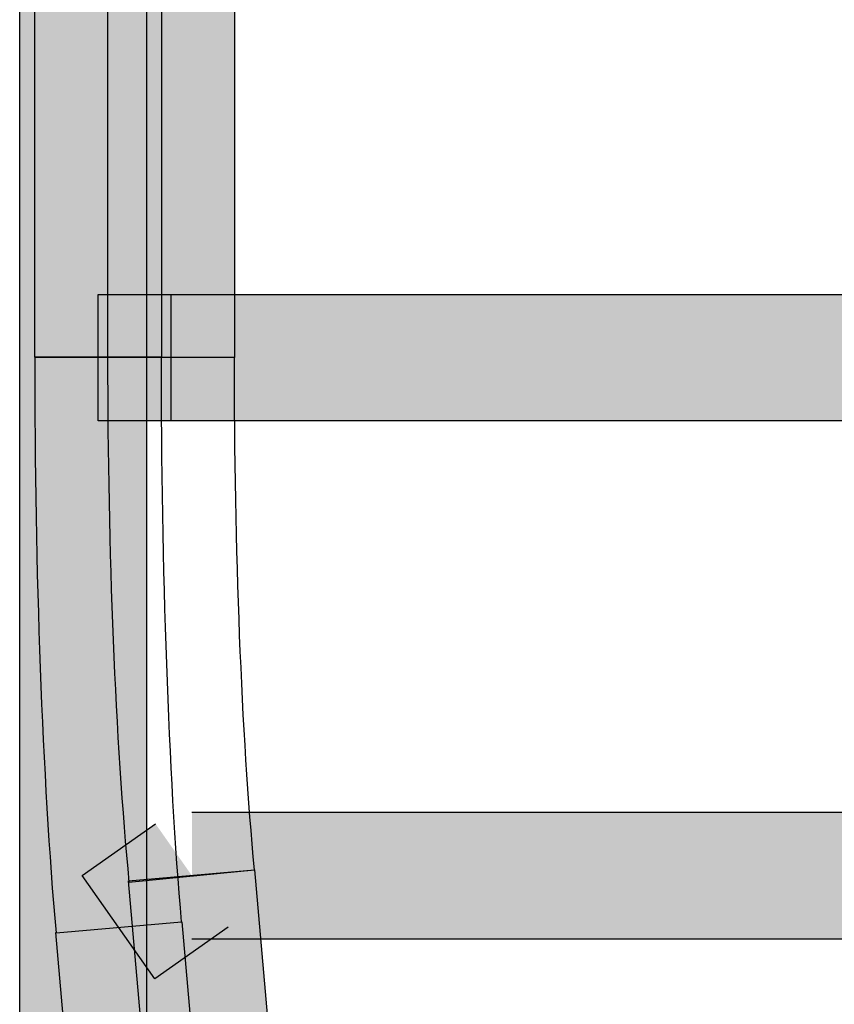
# Model space of a CAD drawing. Units: millimetres. Extents: x 0 to 2851, y 0 to 2010.
# Drawn here: x 708 to 713, y 589 to 596 of the extents above; entities that cross this region are included whole.
import ezdxf

# ---------------------------------------------------------------- set-up
doc = ezdxf.new("R2010")
doc.units = ezdxf.units.MM
doc.header["$MEASUREMENT"] = 0
doc.layers.add('AV sys', color=7, linetype='Continuous', plot=False)

# ---------------------------------------------------------------- blocks, each defined once
blk = doc.blocks.new('MIGHTY5SUB-BACK')
at = {"layer": 'AV sys', "transparency": 33554687}
h = blk.add_hatch(color=256, dxfattribs=at)
h.dxf.hatch_style = 2
h.paths.add_polyline_path([(708.562, 760.4645), (708.562, 519.7378), (707.7285, 519.7378), (707.7285, 760.4645)])
h = blk.add_hatch(color=256, dxfattribs=at)
h.dxf.hatch_style = 2
h.paths.add_polyline_path([(708.6604, 757.8229), (708.6604, 593.6243), (707.827, 593.6243), (707.827, 757.8229)])
h = blk.add_hatch(color=256, dxfattribs=at)
h.dxf.hatch_style = 2
h.paths.add_polyline_path([(708.3071, 593.6226), (708.3071, 757.824), (709.1405, 757.824), (709.1405, 593.6226)])
h = blk.add_hatch(color=256, dxfattribs=at)
h.dxf.hatch_style = 2
h.paths.add_polyline_path([(708.7235, 593.2062), (708.2437, 593.2062), (708.2437, 594.0368), (708.7235, 594.0368)])
h = blk.add_hatch(color=256, dxfattribs=at)
h.dxf.hatch_style = 2
h.paths.add_polyline_path([(714.4012, 593.2062), (708.7247, 593.2062), (708.7247, 594.0368), (714.4012, 594.0368)])
h = blk.add_hatch(color=256, dxfattribs=at)
h.dxf.hatch_style = 2
h.paths.add_polyline_path([(708.8605, 590.6359), (714.2648, 590.6359), (714.2648, 589.8024), (708.8605, 589.8024)])
h = blk.add_hatch(color=256, dxfattribs=at)
h.dxf.hatch_style = 2
h.paths.add_polyline_path([(709.099, 589.8796), (708.6162, 589.5401), (708.1393, 590.2191), (708.6219, 590.5586)])
h = blk.add_hatch(color=256, dxfattribs=at)
h.dxf.hatch_style = 2
h.paths.add_polyline_path([(708.9427, 584.5144), (708.4432, 590.1853), (709.2709, 590.2582), (709.7704, 584.5845)])
h = blk.add_hatch(color=256, dxfattribs=at)
h.dxf.hatch_style = 2
h.paths.add_polyline_path([(708.7948, 589.9153), (709.2914, 584.2443), (708.4636, 584.1713), (707.967, 589.8451)])
at = {"layer": 'AV sys'}
for points in [[(708.562, 760.4645), (708.562, 519.7378), (707.7285, 519.7378), (707.7285, 760.4645)], [(708.6604, 757.8229), (708.6604, 593.6243), (707.827, 593.6243), (707.827, 757.8229)], [(708.3071, 593.6226), (708.3071, 757.824), (709.1405, 757.824), (709.1405, 593.6226)], [(708.7235, 593.2062), (708.2437, 593.2062), (708.2437, 594.0368), (708.7235, 594.0368)], [(714.4012, 593.2062), (708.7247, 593.2062), (708.7247, 594.0368), (714.4012, 594.0368)], [(708.8605, 590.6359), (714.2648, 590.6359), (714.2648, 589.8024), (708.8605, 589.8024)], [(709.099, 589.8796), (708.6162, 589.5401), (708.1393, 590.2191), (708.6219, 590.5586)], [(708.9427, 584.5144), (708.4432, 590.1853), (709.2709, 590.2582), (709.7704, 584.5845)], [(708.7948, 589.9153), (709.2914, 584.2443), (708.4636, 584.1713), (707.967, 589.8451)]]:
    blk.add_lwpolyline(points, dxfattribs=at)
for points in [[(708.6604, 593.6226), (708.6604, 592.2252), (708.7081, 590.8923), (708.7923, 589.9159), (708.7923, 589.9159), (707.9673, 589.8429), (707.9673, 589.8429), (707.8775, 590.8587), (707.827, 592.2056), (707.827, 593.6226), (707.827, 593.6226), (708.6604, 593.6226), (708.6604, 593.6226)], [(708.6604, 593.6226), (708.6604, 592.2252), (708.7081, 590.8923), (708.7923, 589.9159), (708.7923, 589.9159), (707.9673, 589.8429), (707.9673, 589.8429), (707.8775, 590.8587), (707.827, 592.2056), (707.827, 593.6226), (707.827, 593.6226), (708.6604, 593.6226), (708.6604, 593.6226)], [(708.6604, 593.6226), (708.6604, 592.2252), (708.7081, 590.8923), (708.7923, 589.9159), (708.7923, 589.9159), (707.9673, 589.8429), (707.9673, 589.8429), (707.8775, 590.8587), (707.827, 592.2056), (707.827, 593.6226), (707.827, 593.6226), (708.6604, 593.6226), (708.6604, 593.6226)], [(708.6604, 593.6226), (708.6604, 592.2252), (708.7081, 590.8923), (708.7923, 589.9159), (708.7923, 589.9159), (707.9673, 589.8429), (707.9673, 589.8429), (707.8775, 590.8587), (707.827, 592.2056), (707.827, 593.6226), (707.827, 593.6226), (708.6604, 593.6226), (708.6604, 593.6226)], [(708.6604, 593.6226), (708.6604, 592.2252), (708.7081, 590.8923), (708.7923, 589.9159), (708.7923, 589.9159), (707.9673, 589.8429), (707.9673, 589.8429), (707.8775, 590.8587), (707.827, 592.2056), (707.827, 593.6226), (707.827, 593.6226), (708.6604, 593.6226), (708.6604, 593.6226)], [(708.6604, 593.6226), (708.6604, 592.2252), (708.7081, 590.8923), (708.7923, 589.9159), (708.7923, 589.9159), (707.9673, 589.8429), (707.9673, 589.8429), (707.8775, 590.8587), (707.827, 592.2056), (707.827, 593.6226), (707.827, 593.6226), (708.6604, 593.6226), (708.6604, 593.6226)], [(708.6604, 593.6226), (708.6604, 592.2252), (708.7081, 590.8923), (708.7923, 589.9159), (708.7923, 589.9159), (707.9673, 589.8429), (707.9673, 589.8429), (707.8775, 590.8587), (707.827, 592.2056), (707.827, 593.6226), (707.827, 593.6226), (708.6604, 593.6226), (708.6604, 593.6226)], [(708.6604, 593.6226), (708.6604, 592.2252), (708.7081, 590.8923), (708.7923, 589.9159), (708.7923, 589.9159), (707.9673, 589.8429), (707.9673, 589.8429), (707.8775, 590.8587), (707.827, 592.2056), (707.827, 593.6226), (707.827, 593.6226), (708.6604, 593.6226), (708.6604, 593.6226)], [(708.6604, 593.6226), (708.6604, 592.2252), (708.7081, 590.8923), (708.7923, 589.9159), (708.7923, 589.9159), (707.9673, 589.8429), (707.9673, 589.8429), (707.8775, 590.8587), (707.827, 592.2056), (707.827, 593.6226), (707.827, 593.6226), (708.6604, 593.6226), (708.6604, 593.6226)], [(708.6604, 593.6226), (708.6604, 592.2252), (708.7081, 590.8923), (708.7923, 589.9159), (708.7923, 589.9159), (707.9673, 589.8429), (707.9673, 589.8429), (707.8775, 590.8587), (707.827, 592.2056), (707.827, 593.6226), (707.827, 593.6226), (708.6604, 593.6226), (708.6604, 593.6226)], [(708.6604, 593.6226), (708.6604, 592.2252), (708.7081, 590.8923), (708.7923, 589.9159), (708.7923, 589.9159), (707.9673, 589.8429), (707.9673, 589.8429), (707.8775, 590.8587), (707.827, 592.2056), (707.827, 593.6226), (707.827, 593.6226), (708.6604, 593.6226), (708.6604, 593.6226)], [(708.6604, 593.6226), (708.6604, 592.2252), (708.7081, 590.8923), (708.7923, 589.9159), (708.7923, 589.9159), (707.9673, 589.8429), (707.9673, 589.8429), (707.8775, 590.8587), (707.827, 592.2056), (707.827, 593.6226), (707.827, 593.6226), (708.6604, 593.6226), (708.6604, 593.6226)], [(708.6604, 593.6226), (708.6604, 592.2252), (708.7081, 590.8923), (708.7923, 589.9159), (708.7923, 589.9159), (707.9673, 589.8429), (707.9673, 589.8429), (707.8775, 590.8587), (707.827, 592.2056), (707.827, 593.6226), (707.827, 593.6226), (708.6604, 593.6226), (708.6604, 593.6226)], [(708.6604, 593.6226), (708.6604, 592.2252), (708.7081, 590.8923), (708.7923, 589.9159), (708.7923, 589.9159), (707.9673, 589.8429), (707.9673, 589.8429), (707.8775, 590.8587), (707.827, 592.2056), (707.827, 593.6226), (707.827, 593.6226), (708.6604, 593.6226), (708.6604, 593.6226)], [(708.6604, 593.6226), (708.6604, 592.2252), (708.7081, 590.8923), (708.7923, 589.9159), (708.7923, 589.9159), (707.9673, 589.8429), (707.9673, 589.8429), (707.8775, 590.8587), (707.827, 592.2056), (707.827, 593.6226), (707.827, 593.6226), (708.6604, 593.6226), (708.6604, 593.6226)], [(708.6604, 593.6226), (708.6604, 592.2252), (708.7081, 590.8923), (708.7923, 589.9159), (708.7923, 589.9159), (707.9673, 589.8429), (707.9673, 589.8429), (707.8775, 590.8587), (707.827, 592.2056), (707.827, 593.6226), (707.827, 593.6226), (708.6604, 593.6226), (708.6604, 593.6226)], [(708.6604, 593.6226), (708.6604, 592.2252), (708.7081, 590.8923), (708.7923, 589.9159), (708.7923, 589.9159), (707.9673, 589.8429), (707.9673, 589.8429), (707.8775, 590.8587), (707.827, 592.2056), (707.827, 593.6226), (707.827, 593.6226), (708.6604, 593.6226), (708.6604, 593.6226)], [(708.6604, 593.6226), (708.6604, 592.2252), (708.7081, 590.8923), (708.7923, 589.9159), (708.7923, 589.9159), (707.9673, 589.8429), (707.9673, 589.8429), (707.8775, 590.8587), (707.827, 592.2056), (707.827, 593.6226), (707.827, 593.6226), (708.6604, 593.6226), (708.6604, 593.6226)], [(708.6604, 593.6226), (708.6604, 592.2252), (708.7081, 590.8923), (708.7923, 589.9159), (708.7923, 589.9159), (707.9673, 589.8429), (707.9673, 589.8429), (707.8775, 590.8587), (707.827, 592.2056), (707.827, 593.6226), (707.827, 593.6226), (708.6604, 593.6226), (708.6604, 593.6226)], [(708.6604, 593.6226), (708.6604, 592.2252), (708.7081, 590.8923), (708.7923, 589.9159), (708.7923, 589.9159), (707.9673, 589.8429), (707.9673, 589.8429), (707.8775, 590.8587), (707.827, 592.2056), (707.827, 593.6226), (707.827, 593.6226), (708.6604, 593.6226), (708.6604, 593.6226)], [(708.6604, 593.6226), (708.6604, 592.2252), (708.7081, 590.8923), (708.7923, 589.9159), (708.7923, 589.9159), (707.9673, 589.8429), (707.9673, 589.8429), (707.8775, 590.8587), (707.827, 592.2056), (707.827, 593.6226), (707.827, 593.6226), (708.6604, 593.6226), (708.6604, 593.6226)], [(709.14, 593.6226), (709.14, 592.3599), (709.1877, 591.1421), (709.2718, 590.2582), (709.2718, 590.2582), (708.4469, 590.1768), (708.4469, 590.1768), (708.357, 591.1028), (708.3065, 592.3375), (708.3065, 593.6226), (708.3065, 593.6226), (709.14, 593.6226), (709.14, 593.6226)], [(709.14, 593.6226), (709.14, 592.3599), (709.1877, 591.1421), (709.2718, 590.2582), (709.2718, 590.2582), (708.4469, 590.1768), (708.4469, 590.1768), (708.357, 591.1028), (708.3065, 592.3375), (708.3065, 593.6226), (708.3065, 593.6226), (709.14, 593.6226), (709.14, 593.6226)], [(709.14, 593.6226), (709.14, 592.3599), (709.1877, 591.1421), (709.2718, 590.2582), (709.2718, 590.2582), (708.4469, 590.1768), (708.4469, 590.1768), (708.357, 591.1028), (708.3065, 592.3375), (708.3065, 593.6226), (708.3065, 593.6226), (709.14, 593.6226), (709.14, 593.6226)], [(709.14, 593.6226), (709.14, 592.3599), (709.1877, 591.1421), (709.2718, 590.2582), (709.2718, 590.2582), (708.4469, 590.1768), (708.4469, 590.1768), (708.357, 591.1028), (708.3065, 592.3375), (708.3065, 593.6226), (708.3065, 593.6226), (709.14, 593.6226), (709.14, 593.6226)], [(709.14, 593.6226), (709.14, 592.3599), (709.1877, 591.1421), (709.2718, 590.2582), (709.2718, 590.2582), (708.4469, 590.1768), (708.4469, 590.1768), (708.357, 591.1028), (708.3065, 592.3375), (708.3065, 593.6226), (708.3065, 593.6226), (709.14, 593.6226), (709.14, 593.6226)], [(709.14, 593.6226), (709.14, 592.3599), (709.1877, 591.1421), (709.2718, 590.2582), (709.2718, 590.2582), (708.4469, 590.1768), (708.4469, 590.1768), (708.357, 591.1028), (708.3065, 592.3375), (708.3065, 593.6226), (708.3065, 593.6226), (709.14, 593.6226), (709.14, 593.6226)], [(709.14, 593.6226), (709.14, 592.3599), (709.1877, 591.1421), (709.2718, 590.2582), (709.2718, 590.2582), (708.4469, 590.1768), (708.4469, 590.1768), (708.357, 591.1028), (708.3065, 592.3375), (708.3065, 593.6226), (708.3065, 593.6226), (709.14, 593.6226), (709.14, 593.6226)], [(709.14, 593.6226), (709.14, 592.3599), (709.1877, 591.1421), (709.2718, 590.2582), (709.2718, 590.2582), (708.4469, 590.1768), (708.4469, 590.1768), (708.357, 591.1028), (708.3065, 592.3375), (708.3065, 593.6226), (708.3065, 593.6226), (709.14, 593.6226), (709.14, 593.6226)], [(709.14, 593.6226), (709.14, 592.3599), (709.1877, 591.1421), (709.2718, 590.2582), (709.2718, 590.2582), (708.4469, 590.1768), (708.4469, 590.1768), (708.357, 591.1028), (708.3065, 592.3375), (708.3065, 593.6226), (708.3065, 593.6226), (709.14, 593.6226), (709.14, 593.6226)], [(709.14, 593.6226), (709.14, 592.3599), (709.1877, 591.1421), (709.2718, 590.2582), (709.2718, 590.2582), (708.4469, 590.1768), (708.4469, 590.1768), (708.357, 591.1028), (708.3065, 592.3375), (708.3065, 593.6226), (708.3065, 593.6226), (709.14, 593.6226), (709.14, 593.6226)], [(709.14, 593.6226), (709.14, 592.3599), (709.1877, 591.1421), (709.2718, 590.2582), (709.2718, 590.2582), (708.4469, 590.1768), (708.4469, 590.1768), (708.357, 591.1028), (708.3065, 592.3375), (708.3065, 593.6226), (708.3065, 593.6226), (709.14, 593.6226), (709.14, 593.6226)], [(709.14, 593.6226), (709.14, 592.3599), (709.1877, 591.1421), (709.2718, 590.2582), (709.2718, 590.2582), (708.4469, 590.1768), (708.4469, 590.1768), (708.357, 591.1028), (708.3065, 592.3375), (708.3065, 593.6226), (708.3065, 593.6226), (709.14, 593.6226), (709.14, 593.6226)], [(709.14, 593.6226), (709.14, 592.3599), (709.1877, 591.1421), (709.2718, 590.2582), (709.2718, 590.2582), (708.4469, 590.1768), (708.4469, 590.1768), (708.357, 591.1028), (708.3065, 592.3375), (708.3065, 593.6226), (708.3065, 593.6226), (709.14, 593.6226), (709.14, 593.6226)], [(709.14, 593.6226), (709.14, 592.3599), (709.1877, 591.1421), (709.2718, 590.2582), (709.2718, 590.2582), (708.4469, 590.1768), (708.4469, 590.1768), (708.357, 591.1028), (708.3065, 592.3375), (708.3065, 593.6226), (708.3065, 593.6226), (709.14, 593.6226), (709.14, 593.6226)], [(709.14, 593.6226), (709.14, 592.3599), (709.1877, 591.1421), (709.2718, 590.2582), (709.2718, 590.2582), (708.4469, 590.1768), (708.4469, 590.1768), (708.357, 591.1028), (708.3065, 592.3375), (708.3065, 593.6226), (708.3065, 593.6226), (709.14, 593.6226), (709.14, 593.6226)], [(709.14, 593.6226), (709.14, 592.3599), (709.1877, 591.1421), (709.2718, 590.2582), (709.2718, 590.2582), (708.4469, 590.1768), (708.4469, 590.1768), (708.357, 591.1028), (708.3065, 592.3375), (708.3065, 593.6226), (708.3065, 593.6226), (709.14, 593.6226), (709.14, 593.6226)], [(709.14, 593.6226), (709.14, 592.3599), (709.1877, 591.1421), (709.2718, 590.2582), (709.2718, 590.2582), (708.4469, 590.1768), (708.4469, 590.1768), (708.357, 591.1028), (708.3065, 592.3375), (708.3065, 593.6226), (708.3065, 593.6226), (709.14, 593.6226), (709.14, 593.6226)], [(709.14, 593.6226), (709.14, 592.3599), (709.1877, 591.1421), (709.2718, 590.2582), (709.2718, 590.2582), (708.4469, 590.1768), (708.4469, 590.1768), (708.357, 591.1028), (708.3065, 592.3375), (708.3065, 593.6226), (708.3065, 593.6226), (709.14, 593.6226), (709.14, 593.6226)], [(709.14, 593.6226), (709.14, 592.3599), (709.1877, 591.1421), (709.2718, 590.2582), (709.2718, 590.2582), (708.4469, 590.1768), (708.4469, 590.1768), (708.357, 591.1028), (708.3065, 592.3375), (708.3065, 593.6226), (708.3065, 593.6226), (709.14, 593.6226), (709.14, 593.6226)], [(709.14, 593.6226), (709.14, 592.3599), (709.1877, 591.1421), (709.2718, 590.2582), (709.2718, 590.2582), (708.4469, 590.1768), (708.4469, 590.1768), (708.357, 591.1028), (708.3065, 592.3375), (708.3065, 593.6226), (708.3065, 593.6226), (709.14, 593.6226), (709.14, 593.6226)], [(709.14, 593.6226), (709.14, 592.3599), (709.1877, 591.1421), (709.2718, 590.2582), (709.2718, 590.2582), (708.4469, 590.1768), (708.4469, 590.1768), (708.357, 591.1028), (708.3065, 592.3375), (708.3065, 593.6226), (708.3065, 593.6226), (709.14, 593.6226), (709.14, 593.6226)]]:
    blk.add_open_spline(points, degree=3, knots=[0, 0, 0, 0, 1, 1, 1, 2, 2, 2, 3, 3, 3, 4, 4, 4, 4], dxfattribs=at)

msp = doc.modelspace()

# ---------------------------------------------------------------- block references
at = {"layer": 'AV sys'}
msp.add_blockref('MIGHTY5SUB-BACK', (0, 0), dxfattribs=at)

doc.saveas('drawing.dxf')
